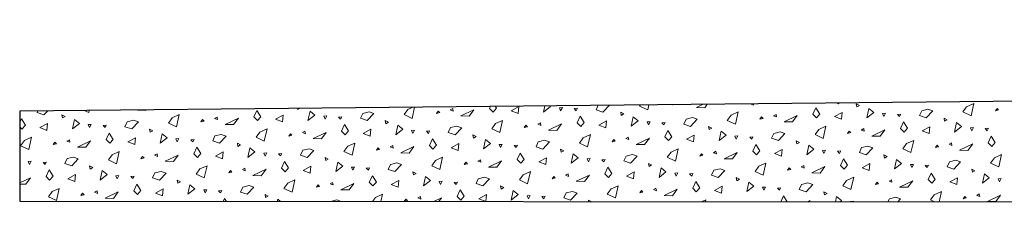
# Model space of a CAD drawing. Units: metres. Extents: x -9.11 to -1.65, y 1.31 to 4.79.
# Drawn here: x -9.11 to -8.78, y 3.43 to 3.49 of the extents above; entities that cross this region are included whole.
import ezdxf

# ---------------------------------------------------------------- set-up
doc = ezdxf.new("R2010")
doc.units = ezdxf.units.M
doc.header["$MEASUREMENT"] = 0
doc.layers.add('000 Kataster', color=7, linetype='Continuous')

# ---------------------------------------------------------------- blocks, each defined once
blk = doc.blocks.new('*X1')
at = {"layer": '000 Kataster', "color": 251, "linetype": 'Continuous', "lineweight": 18, "true_color": 0x5f5f5f}
for p, q in [((-9.01462, 3.46412), (-9.01454, 3.4637)), ((-9.01454, 3.4637), (-9.01377, 3.46413)), ((-8.97837, 3.46376), (-8.97674, 3.4645)), ((-8.9761, 3.4645), (-8.97694, 3.46078)), ((-8.96357, 3.46401), (-8.9644, 3.46356)), ((-8.96342, 3.46317), (-8.96357, 3.46401)), ((-8.95147, 3.46404), (-8.95115, 3.46475)), ((-8.95028, 3.46284), (-8.95147, 3.46404)), ((-8.94916, 3.46412), (-8.95028, 3.46284)), ((-8.94957, 3.46477), (-8.94916, 3.46412)), ((-8.94433, 3.4633), (-8.9418, 3.46466)), ((-8.9418, 3.46466), (-8.94203, 3.46239)), ((-8.93365, 3.46286), (-8.9332, 3.46493)), ((-8.93135, 3.46466), (-8.93365, 3.46286)), ((-8.93171, 3.46495), (-8.93135, 3.46466)), ((-8.92745, 3.46437), (-8.92844, 3.46431)), ((-8.92844, 3.46431), (-8.92801, 3.46332)), ((-8.92801, 3.46332), (-8.92745, 3.46437)), ((-8.92356, 3.46401), (-8.92249, 3.46412)), ((-8.92288, 3.46333), (-8.92356, 3.46401)), ((-8.92249, 3.46412), (-8.92288, 3.46333)), ((-8.91634, 3.46362), (-8.91565, 3.46511)), ((-8.91195, 3.46515), (-8.91412, 3.46286)), ((-8.90202, 3.46482), (-8.90171, 3.46525)), ((-8.89934, 3.46356), (-8.90202, 3.46482)), ((-8.89896, 3.46528), (-8.89934, 3.46356)), ((-8.8913, 3.46522), (-8.89073, 3.46536)), ((-8.8912, 3.46535), (-8.8913, 3.46522)), ((-8.88331, 3.46436), (-8.88104, 3.46545)), ((-8.88056, 3.46431), (-8.88331, 3.46436)), ((-8.87971, 3.46547), (-8.88056, 3.46431)), ((-8.86444, 3.46518), (-8.86554, 3.46561)), ((-8.86439, 3.46562), (-8.86444, 3.46518)), ((-8.85605, 3.46565), (-8.85604, 3.4657)), ((-8.85598, 3.4657), (-8.85605, 3.46565)), ((-8.84497, 3.46213), (-8.84397, 3.4643)), ((-8.84397, 3.4643), (-8.84265, 3.46221)), ((-8.83653, 3.46564), (-8.83726, 3.46589)), ((-8.83628, 3.4659), (-8.83653, 3.46564)), ((-8.82957, 3.46506), (-8.83064, 3.46561)), ((-8.83064, 3.46561), (-8.83044, 3.46458)), ((-8.83044, 3.46458), (-8.82957, 3.46506)), ((-8.82714, 3.46095), (-8.82647, 3.46407)), ((-8.82647, 3.46407), (-8.82485, 3.46275)), ((-8.79551, 3.46291), (-8.79427, 3.46464)), ((-8.79427, 3.46464), (-8.79194, 3.46569)), ((-8.79194, 3.46569), (-8.79284, 3.46165)), ((-8.78425, 3.46409), (-8.7848, 3.46331)), ((-8.78376, 3.46356), (-8.78425, 3.46409)), ((-9.1062, 3.45947), (-9.10566, 3.46064)), ((-9.10566, 3.46064), (-9.10434, 3.45855)), ((-9.10044, 3.46274), (-9.1002, 3.46326)), ((-9.09821, 3.46198), (-9.10044, 3.46274)), ((-9.09697, 3.46329), (-9.09821, 3.46198)), ((-9.09126, 3.4614), (-9.09233, 3.46195)), ((-9.09233, 3.46195), (-9.09213, 3.46092)), ((-9.09213, 3.46092), (-9.09126, 3.4614)), ((-9.08344, 3.46269), (-9.08499, 3.46341)), ((-9.08327, 3.46343), (-9.08344, 3.46269)), ((-9.0674, 3.46349), (-9.06718, 3.46359)), ((-9.06466, 3.46344), (-9.0674, 3.46349)), ((-9.06452, 3.46362), (-9.06466, 3.46344)), ((-9.0572, 3.45925), (-9.05596, 3.46098)), ((-9.05596, 3.46098), (-9.05363, 3.46203)), ((-9.05363, 3.46203), (-9.05453, 3.45799)), ((-9.04116, 3.46123), (-9.04199, 3.46077)), ((-9.04199, 3.46077), (-9.04101, 3.46039)), ((-9.04101, 3.46039), (-9.04116, 3.46123)), ((-9.03849, 3.45879), (-9.03418, 3.46087)), ((-9.03418, 3.46087), (-9.03575, 3.45874)), ((-9.02907, 3.46126), (-9.02806, 3.46342)), ((-9.02787, 3.46006), (-9.02907, 3.46126)), ((-9.02806, 3.46342), (-9.02675, 3.46133)), ((-9.02675, 3.46133), (-9.02787, 3.46006)), ((-9.02192, 3.46051), (-9.0194, 3.46187)), ((-9.0194, 3.46187), (-9.01962, 3.45961)), ((-9.01124, 3.46008), (-9.01057, 3.4632)), ((-9.00895, 3.46188), (-9.01124, 3.46008)), ((-9.01057, 3.4632), (-9.00895, 3.46188)), ((-9.00504, 3.46159), (-9.00604, 3.46153)), ((-9.00604, 3.46153), (-9.0056, 3.46053)), ((-9.0056, 3.46053), (-9.00504, 3.46159)), ((-9.00115, 3.46123), (-9.00008, 3.46134)), ((-9.00048, 3.46055), (-9.00115, 3.46123)), ((-9.00008, 3.46134), (-9.00048, 3.46055)), ((-8.99394, 3.46083), (-8.99318, 3.46245)), ((-8.99171, 3.46007), (-8.99394, 3.46083)), ((-8.99318, 3.46245), (-8.9911, 3.46296)), ((-8.98952, 3.46239), (-8.99171, 3.46007)), ((-8.9911, 3.46296), (-8.98952, 3.46239)), ((-8.97961, 3.46203), (-8.97837, 3.46376)), ((-8.97694, 3.46078), (-8.97961, 3.46203)), ((-8.96834, 3.46321), (-8.9689, 3.46243)), ((-8.9689, 3.46243), (-8.96785, 3.46269)), ((-8.96785, 3.46269), (-8.96834, 3.46321)), ((-8.9644, 3.46356), (-8.96342, 3.46317)), ((-8.9609, 3.46158), (-8.95658, 3.46365)), ((-8.95815, 3.46153), (-8.9609, 3.46158)), ((-8.95658, 3.46365), (-8.95815, 3.46153)), ((-8.94203, 3.46239), (-8.94433, 3.4633)), ((-8.92257, 3.45935), (-8.92156, 3.46151)), ((-8.92156, 3.46151), (-8.92025, 3.45942)), ((-8.91412, 3.46286), (-8.91634, 3.46362)), ((-8.90717, 3.46227), (-8.90824, 3.46282)), ((-8.90824, 3.46282), (-8.90804, 3.46179)), ((-8.90804, 3.46179), (-8.90717, 3.46227)), ((-8.90474, 3.45817), (-8.90407, 3.46129)), ((-8.90407, 3.46129), (-8.90245, 3.45997)), ((-8.88668, 3.46054), (-8.8846, 3.46105)), ((-8.8846, 3.46105), (-8.88302, 3.46048)), ((-8.87311, 3.46012), (-8.87187, 3.46185)), ((-8.87187, 3.46185), (-8.86953, 3.4629)), ((-8.86953, 3.4629), (-8.87043, 3.45887)), ((-8.86184, 3.4613), (-8.86239, 3.46052)), ((-8.86239, 3.46052), (-8.86135, 3.46078)), ((-8.86135, 3.46078), (-8.86184, 3.4613)), ((-8.85706, 3.4621), (-8.8579, 3.46165)), ((-8.8579, 3.46165), (-8.85692, 3.46126)), ((-8.85692, 3.46126), (-8.85706, 3.4621)), ((-8.8544, 3.45967), (-8.85008, 3.46174)), ((-8.85008, 3.46174), (-8.85165, 3.45962)), ((-8.84378, 3.46093), (-8.84497, 3.46213)), ((-8.84265, 3.46221), (-8.84378, 3.46093)), ((-8.83783, 3.46138), (-8.8353, 3.46275)), ((-8.83553, 3.46048), (-8.83783, 3.46138)), ((-8.8353, 3.46275), (-8.83553, 3.46048)), ((-8.82485, 3.46275), (-8.82714, 3.46095)), ((-8.82095, 3.46246), (-8.82194, 3.4624)), ((-8.82194, 3.4624), (-8.8215, 3.46141)), ((-8.8215, 3.46141), (-8.82095, 3.46246)), ((-8.81706, 3.4621), (-8.81599, 3.46221)), ((-8.81638, 3.46142), (-8.81706, 3.4621)), ((-8.81599, 3.46221), (-8.81638, 3.46142)), ((-8.80984, 3.46171), (-8.80909, 3.46333)), ((-8.80762, 3.46095), (-8.80984, 3.46171)), ((-8.80909, 3.46333), (-8.80701, 3.46384)), ((-8.80542, 3.46326), (-8.80762, 3.46095)), ((-8.80701, 3.46384), (-8.80542, 3.46326)), ((-8.80067, 3.46036), (-8.80173, 3.46091)), ((-8.80173, 3.46091), (-8.80154, 3.45988)), ((-8.79284, 3.46165), (-8.79551, 3.46291)), ((-8.7848, 3.46331), (-8.78376, 3.46356)), ((-9.10547, 3.45728), (-9.1062, 3.45801)), ((-9.10434, 3.45855), (-9.10547, 3.45728)), ((-9.09952, 3.45773), (-9.09699, 3.45909)), ((-9.09722, 3.45682), (-9.09952, 3.45773)), ((-9.09699, 3.45909), (-9.09722, 3.45682)), ((-9.08883, 3.4573), (-9.08816, 3.46041)), ((-9.08654, 3.45909), (-9.08883, 3.4573)), ((-9.08816, 3.46041), (-9.08654, 3.45909)), ((-9.08263, 3.45881), (-9.08363, 3.45874)), ((-9.08363, 3.45874), (-9.08319, 3.45775)), ((-9.08319, 3.45775), (-9.08263, 3.45881)), ((-9.07875, 3.45844), (-9.07767, 3.45856)), ((-9.07807, 3.45776), (-9.07875, 3.45844)), ((-9.07767, 3.45856), (-9.07807, 3.45776)), ((-9.07153, 3.45805), (-9.07078, 3.45967)), ((-9.06931, 3.45729), (-9.07153, 3.45805)), ((-9.07078, 3.45967), (-9.06869, 3.46018)), ((-9.06711, 3.45961), (-9.06931, 3.45729)), ((-9.06869, 3.46018), (-9.06711, 3.45961)), ((-9.05453, 3.45799), (-9.0572, 3.45925)), ((-9.04593, 3.46043), (-9.04649, 3.45965)), ((-9.04649, 3.45965), (-9.04545, 3.45991)), ((-9.04545, 3.45991), (-9.04593, 3.46043)), ((-9.03575, 3.45874), (-9.03849, 3.45879)), ((-9.01962, 3.45961), (-9.02192, 3.46051)), ((-9.00016, 3.45656), (-8.99916, 3.45873)), ((-8.99916, 3.45873), (-8.99784, 3.45664)), ((-8.98476, 3.45949), (-8.98583, 3.46004)), ((-8.98583, 3.46004), (-8.98563, 3.45901)), ((-8.98563, 3.45901), (-8.98476, 3.45949)), ((-8.98233, 3.45539), (-8.98166, 3.4585)), ((-8.98166, 3.4585), (-8.98004, 3.45718)), ((-8.96503, 3.45614), (-8.96427, 3.45776)), ((-8.96427, 3.45776), (-8.96219, 3.45827)), ((-8.96061, 3.45769), (-8.9628, 3.45538)), ((-8.96219, 3.45827), (-8.96061, 3.45769)), ((-8.9507, 3.45734), (-8.94946, 3.45907)), ((-8.94946, 3.45907), (-8.94713, 3.46012)), ((-8.94713, 3.46012), (-8.94803, 3.45608)), ((-8.93943, 3.45852), (-8.93999, 3.45774)), ((-8.93999, 3.45774), (-8.93894, 3.458)), ((-8.93894, 3.458), (-8.93943, 3.45852)), ((-8.93466, 3.45932), (-8.93549, 3.45886)), ((-8.93549, 3.45886), (-8.93451, 3.45848)), ((-8.93451, 3.45848), (-8.93466, 3.45932)), ((-8.93199, 3.45688), (-8.92768, 3.45896)), ((-8.92768, 3.45896), (-8.92924, 3.45683)), ((-8.92137, 3.45815), (-8.92257, 3.45935)), ((-8.92025, 3.45942), (-8.92137, 3.45815)), ((-8.91542, 3.4586), (-8.9129, 3.45996)), ((-8.91312, 3.4577), (-8.91542, 3.4586)), ((-8.9129, 3.45996), (-8.91312, 3.4577)), ((-8.90245, 3.45997), (-8.90474, 3.45817)), ((-8.89854, 3.45968), (-8.89953, 3.45962)), ((-8.89953, 3.45962), (-8.8991, 3.45862)), ((-8.8991, 3.45862), (-8.89854, 3.45968)), ((-8.89465, 3.45932), (-8.89358, 3.45943)), ((-8.89397, 3.45864), (-8.89465, 3.45932)), ((-8.89358, 3.45943), (-8.89397, 3.45864)), ((-8.88743, 3.45892), (-8.88668, 3.46054)), ((-8.88521, 3.45816), (-8.88743, 3.45892)), ((-8.88302, 3.46048), (-8.88521, 3.45816)), ((-8.87826, 3.45758), (-8.87933, 3.45813)), ((-8.87933, 3.45813), (-8.87913, 3.4571)), ((-8.87913, 3.4571), (-8.87826, 3.45758)), ((-8.87043, 3.45887), (-8.87311, 3.46012)), ((-8.85165, 3.45962), (-8.8544, 3.45967)), ((-8.84296, 3.45716), (-8.84062, 3.45821)), ((-8.84062, 3.45821), (-8.84152, 3.45417)), ((-8.82816, 3.45741), (-8.82899, 3.45695)), ((-8.82801, 3.45657), (-8.82816, 3.45741)), ((-8.81606, 3.45744), (-8.81506, 3.4596)), ((-8.81487, 3.45624), (-8.81606, 3.45744)), ((-8.81506, 3.4596), (-8.81375, 3.45751)), ((-8.81375, 3.45751), (-8.81487, 3.45624)), ((-8.80892, 3.45669), (-8.80639, 3.45805)), ((-8.80639, 3.45805), (-8.80662, 3.45579)), ((-8.80154, 3.45988), (-8.80067, 3.46036)), ((-8.79823, 3.45626), (-8.79757, 3.45938)), ((-8.79594, 3.45806), (-8.79823, 3.45626)), ((-8.79757, 3.45938), (-8.79594, 3.45806)), ((-8.79204, 3.45777), (-8.79303, 3.45771)), ((-8.79303, 3.45771), (-8.7926, 3.45671)), ((-8.7926, 3.45671), (-8.79204, 3.45777)), ((-8.78815, 3.45741), (-8.78708, 3.45752)), ((-8.78747, 3.45673), (-8.78815, 3.45741)), ((-8.78708, 3.45752), (-8.78747, 3.45673)), ((-9.10465, 3.4535), (-9.10231, 3.45455)), ((-9.10231, 3.45455), (-9.10321, 3.45052)), ((-9.07775, 3.45378), (-9.07675, 3.45595)), ((-9.07675, 3.45595), (-9.07543, 3.45385)), ((-9.07061, 3.45303), (-9.06808, 3.45439)), ((-9.06808, 3.45439), (-9.06831, 3.45213)), ((-9.06235, 3.45671), (-9.06342, 3.45725)), ((-9.06342, 3.45725), (-9.06322, 3.45622)), ((-9.06322, 3.45622), (-9.06235, 3.45671)), ((-9.05992, 3.4526), (-9.05925, 3.45572)), ((-9.05763, 3.4544), (-9.05992, 3.4526)), ((-9.05925, 3.45572), (-9.05763, 3.4544)), ((-9.04262, 3.45335), (-9.04187, 3.45498)), ((-9.04187, 3.45498), (-9.03979, 3.45548)), ((-9.0382, 3.45491), (-9.0404, 3.45259)), ((-9.03979, 3.45548), (-9.0382, 3.45491)), ((-9.02829, 3.45455), (-9.02705, 3.45628)), ((-9.02562, 3.4533), (-9.02829, 3.45455)), ((-9.02705, 3.45628), (-9.02472, 3.45733)), ((-9.02472, 3.45733), (-9.02562, 3.4533)), ((-9.01703, 3.45573), (-9.01758, 3.45495)), ((-9.01758, 3.45495), (-9.01654, 3.45521)), ((-9.01654, 3.45521), (-9.01703, 3.45573)), ((-9.01225, 3.45654), (-9.01308, 3.45608)), ((-9.01308, 3.45608), (-9.0121, 3.45569)), ((-9.0121, 3.45569), (-9.01225, 3.45654)), ((-9.00958, 3.4541), (-9.00527, 3.45618)), ((-9.00527, 3.45618), (-9.00684, 3.45405)), ((-8.99897, 3.45537), (-9.00016, 3.45656)), ((-8.99784, 3.45664), (-8.99897, 3.45537)), ((-8.99302, 3.45582), (-8.99049, 3.45718)), ((-8.99071, 3.45491), (-8.99302, 3.45582)), ((-8.99049, 3.45718), (-8.99071, 3.45491)), ((-8.98004, 3.45718), (-8.98233, 3.45539)), ((-8.97613, 3.4569), (-8.97713, 3.45683)), ((-8.97713, 3.45683), (-8.97669, 3.45584)), ((-8.97669, 3.45584), (-8.97613, 3.4569)), ((-8.97224, 3.45653), (-8.97117, 3.45665)), ((-8.97157, 3.45585), (-8.97224, 3.45653)), ((-8.97117, 3.45665), (-8.97157, 3.45585)), ((-8.9628, 3.45538), (-8.96503, 3.45614)), ((-8.95585, 3.45479), (-8.95692, 3.45534)), ((-8.95692, 3.45534), (-8.95672, 3.45431)), ((-8.95672, 3.45431), (-8.95585, 3.45479)), ((-8.94803, 3.45608), (-8.9507, 3.45734)), ((-8.92924, 3.45683), (-8.93199, 3.45688)), ((-8.92179, 3.45264), (-8.92055, 3.45437)), ((-8.92055, 3.45437), (-8.91822, 3.45542)), ((-8.91822, 3.45542), (-8.91912, 3.45139)), ((-8.90575, 3.45463), (-8.90658, 3.45417)), ((-8.90658, 3.45417), (-8.9056, 3.45378)), ((-8.9056, 3.45378), (-8.90575, 3.45463)), ((-8.90308, 3.45219), (-8.89877, 3.45427)), ((-8.89877, 3.45427), (-8.90034, 3.45214)), ((-8.89366, 3.45465), (-8.89265, 3.45682)), ((-8.89246, 3.45346), (-8.89366, 3.45465)), ((-8.89265, 3.45682), (-8.89134, 3.45473)), ((-8.89134, 3.45473), (-8.89246, 3.45346)), ((-8.88651, 3.45391), (-8.88399, 3.45527)), ((-8.88399, 3.45527), (-8.88421, 3.453)), ((-8.87583, 3.45347), (-8.87516, 3.45659)), ((-8.87354, 3.45527), (-8.87583, 3.45347)), ((-8.87516, 3.45659), (-8.87354, 3.45527)), ((-8.86963, 3.45499), (-8.87062, 3.45492)), ((-8.87062, 3.45492), (-8.87019, 3.45393)), ((-8.87019, 3.45393), (-8.86963, 3.45499)), ((-8.86574, 3.45462), (-8.86467, 3.45474)), ((-8.86506, 3.45394), (-8.86574, 3.45462)), ((-8.86467, 3.45474), (-8.86506, 3.45394)), ((-8.85852, 3.45423), (-8.85777, 3.45585)), ((-8.8563, 3.45347), (-8.85852, 3.45423)), ((-8.85777, 3.45585), (-8.85569, 3.45636)), ((-8.85411, 3.45578), (-8.8563, 3.45347)), ((-8.85569, 3.45636), (-8.85411, 3.45578)), ((-8.8442, 3.45543), (-8.84296, 3.45716)), ((-8.84152, 3.45417), (-8.8442, 3.45543)), ((-8.83293, 3.45661), (-8.83348, 3.45583)), ((-8.83348, 3.45583), (-8.83244, 3.45609)), ((-8.83244, 3.45609), (-8.83293, 3.45661)), ((-8.82899, 3.45695), (-8.82801, 3.45657)), ((-8.82549, 3.45497), (-8.82117, 3.45705)), ((-8.82274, 3.45492), (-8.82549, 3.45497)), ((-8.82117, 3.45705), (-8.82274, 3.45492)), ((-8.80662, 3.45579), (-8.80892, 3.45669)), ((-8.78715, 3.45274), (-8.78615, 3.45491)), ((-8.78615, 3.45491), (-8.78484, 3.45282)), ((-9.10589, 3.45177), (-9.10465, 3.4535)), ((-9.10321, 3.45052), (-9.10589, 3.45177)), ((-9.09462, 3.45295), (-9.09517, 3.45217)), ((-9.09517, 3.45217), (-9.09413, 3.45243)), ((-9.09413, 3.45243), (-9.09462, 3.45295)), ((-9.08984, 3.45375), (-9.09068, 3.45329)), ((-9.09068, 3.45329), (-9.0897, 3.45291)), ((-9.0897, 3.45291), (-9.08984, 3.45375)), ((-9.08718, 3.45131), (-9.08286, 3.45339)), ((-9.08443, 3.45127), (-9.08718, 3.45131)), ((-9.08286, 3.45339), (-9.08443, 3.45127)), ((-9.07656, 3.45258), (-9.07775, 3.45378)), ((-9.07543, 3.45385), (-9.07656, 3.45258)), ((-9.06831, 3.45213), (-9.07061, 3.45303)), ((-9.05373, 3.45411), (-9.05472, 3.45405)), ((-9.05472, 3.45405), (-9.05428, 3.45305)), ((-9.05428, 3.45305), (-9.05373, 3.45411)), ((-9.04984, 3.45375), (-9.04877, 3.45386)), ((-9.04916, 3.45307), (-9.04984, 3.45375)), ((-9.04877, 3.45386), (-9.04916, 3.45307)), ((-9.04884, 3.44909), (-9.04784, 3.45125)), ((-9.04784, 3.45125), (-9.04653, 3.44916)), ((-9.0404, 3.45259), (-9.04262, 3.45335)), ((-9.03345, 3.45201), (-9.03451, 3.45256)), ((-9.03451, 3.45256), (-9.03432, 3.45153)), ((-9.03432, 3.45153), (-9.03345, 3.45201)), ((-9.03101, 3.44791), (-9.03035, 3.45103)), ((-9.03035, 3.45103), (-9.02872, 3.4497)), ((-9.00684, 3.45405), (-9.00958, 3.4541)), ((-8.99938, 3.44986), (-8.99814, 3.45159)), ((-8.99814, 3.45159), (-8.99581, 3.45264)), ((-8.99581, 3.45264), (-8.99671, 3.4486)), ((-8.98812, 3.45104), (-8.98867, 3.45026)), ((-8.98763, 3.45052), (-8.98812, 3.45104)), ((-8.98334, 3.45184), (-8.98417, 3.45138)), ((-8.98417, 3.45138), (-8.9832, 3.451)), ((-8.9832, 3.451), (-8.98334, 3.45184)), ((-8.98068, 3.4494), (-8.97636, 3.45148)), ((-8.97636, 3.45148), (-8.97793, 3.44936)), ((-8.97125, 3.45187), (-8.97025, 3.45404)), ((-8.97006, 3.45067), (-8.97125, 3.45187)), ((-8.97025, 3.45404), (-8.96893, 3.45194)), ((-8.96893, 3.45194), (-8.97006, 3.45067)), ((-8.96411, 3.45112), (-8.96158, 3.45248)), ((-8.9618, 3.45022), (-8.96411, 3.45112)), ((-8.96158, 3.45248), (-8.9618, 3.45022)), ((-8.95342, 3.45069), (-8.95275, 3.45381)), ((-8.95113, 3.45249), (-8.95342, 3.45069)), ((-8.95275, 3.45381), (-8.95113, 3.45249)), ((-8.94722, 3.4522), (-8.94822, 3.45214)), ((-8.94822, 3.45214), (-8.94778, 3.45114)), ((-8.94778, 3.45114), (-8.94722, 3.4522)), ((-8.94333, 3.45184), (-8.94226, 3.45195)), ((-8.94266, 3.45116), (-8.94333, 3.45184)), ((-8.94226, 3.45195), (-8.94266, 3.45116)), ((-8.93612, 3.45144), (-8.93537, 3.45307)), ((-8.93389, 3.45068), (-8.93612, 3.45144)), ((-8.93537, 3.45307), (-8.93328, 3.45357)), ((-8.9317, 3.453), (-8.93389, 3.45068)), ((-8.93328, 3.45357), (-8.9317, 3.453)), ((-8.91912, 3.45139), (-8.92179, 3.45264)), ((-8.91052, 3.45382), (-8.91108, 3.45304)), ((-8.91108, 3.45304), (-8.91003, 3.4533)), ((-8.91003, 3.4533), (-8.91052, 3.45382)), ((-8.90034, 3.45214), (-8.90308, 3.45219)), ((-8.88421, 3.453), (-8.88651, 3.45391)), ((-8.86475, 3.44996), (-8.86374, 3.45212)), ((-8.86374, 3.45212), (-8.86243, 3.45003)), ((-8.84935, 3.45288), (-8.85042, 3.45343)), ((-8.85042, 3.45343), (-8.85022, 3.4524)), ((-8.85022, 3.4524), (-8.84935, 3.45288)), ((-8.84692, 3.44878), (-8.84625, 3.4519)), ((-8.84625, 3.4519), (-8.84463, 3.45058)), ((-8.82962, 3.44953), (-8.82886, 3.45116)), ((-8.82886, 3.45116), (-8.82678, 3.45166)), ((-8.8252, 3.45109), (-8.82739, 3.44877)), ((-8.82678, 3.45166), (-8.8252, 3.45109)), ((-8.81529, 3.45073), (-8.81405, 3.45246)), ((-8.81405, 3.45246), (-8.81172, 3.45351)), ((-8.81172, 3.45351), (-8.81261, 3.44948)), ((-8.80402, 3.45191), (-8.80457, 3.45113)), ((-8.80457, 3.45113), (-8.80353, 3.45139)), ((-8.80353, 3.45139), (-8.80402, 3.45191)), ((-8.79925, 3.45272), (-8.80008, 3.45226)), ((-8.80008, 3.45226), (-8.7991, 3.45187)), ((-8.7991, 3.45187), (-8.79925, 3.45272)), ((-8.79658, 3.45028), (-8.79226, 3.45236)), ((-8.79226, 3.45236), (-8.79383, 3.45023)), ((-8.78596, 3.45155), (-8.78715, 3.45274)), ((-8.78484, 3.45282), (-8.78596, 3.45155)), ((-9.09055, 3.4475), (-9.08847, 3.44801)), ((-9.08847, 3.44801), (-9.08689, 3.44743)), ((-9.07698, 3.44707), (-9.07574, 3.4488)), ((-9.07574, 3.4488), (-9.0734, 3.44985)), ((-9.0734, 3.44985), (-9.0743, 3.44582)), ((-9.06571, 3.44825), (-9.06626, 3.44747)), ((-9.06626, 3.44747), (-9.06522, 3.44773)), ((-9.06522, 3.44773), (-9.06571, 3.44825)), ((-9.06094, 3.44906), (-9.06177, 3.4486)), ((-9.06177, 3.4486), (-9.06079, 3.44822)), ((-9.06079, 3.44822), (-9.06094, 3.44906)), ((-9.05827, 3.44662), (-9.05395, 3.4487)), ((-9.05395, 3.4487), (-9.05552, 3.44657)), ((-9.04765, 3.44789), (-9.04884, 3.44909)), ((-9.04653, 3.44916), (-9.04765, 3.44789)), ((-9.0417, 3.44834), (-9.03917, 3.4497)), ((-9.0394, 3.44743), (-9.0417, 3.44834)), ((-9.03917, 3.4497), (-9.0394, 3.44743)), ((-9.02872, 3.4497), (-9.03101, 3.44791)), ((-9.02482, 3.44942), (-9.02581, 3.44935)), ((-9.02581, 3.44935), (-9.02538, 3.44836)), ((-9.02538, 3.44836), (-9.02482, 3.44942)), ((-9.02093, 3.44906), (-9.01986, 3.44917)), ((-9.02025, 3.44838), (-9.02093, 3.44906)), ((-9.01986, 3.44917), (-9.02025, 3.44838)), ((-9.01371, 3.44866), (-9.01296, 3.45028)), ((-9.01149, 3.4479), (-9.01371, 3.44866)), ((-9.01296, 3.45028), (-9.01088, 3.45079)), ((-9.0093, 3.45022), (-9.01149, 3.4479)), ((-9.01088, 3.45079), (-9.0093, 3.45022)), ((-9.00454, 3.44732), (-9.0056, 3.44786)), ((-9.0056, 3.44786), (-9.00541, 3.44684)), ((-8.99671, 3.4486), (-8.99938, 3.44986)), ((-8.98867, 3.45026), (-8.98763, 3.45052)), ((-8.97793, 3.44936), (-8.98068, 3.4494)), ((-8.96924, 3.44689), (-8.9669, 3.44794)), ((-8.9669, 3.44794), (-8.9678, 3.44391)), ((-8.94234, 3.44718), (-8.94134, 3.44934)), ((-8.94134, 3.44934), (-8.94002, 3.44725)), ((-8.9352, 3.44643), (-8.93267, 3.44779)), ((-8.93267, 3.44779), (-8.93289, 3.44552)), ((-8.92694, 3.4501), (-8.92801, 3.45065)), ((-8.92801, 3.45065), (-8.92781, 3.44962)), ((-8.92781, 3.44962), (-8.92694, 3.4501)), ((-8.92451, 3.446), (-8.92384, 3.44911)), ((-8.92222, 3.44779), (-8.92451, 3.446)), ((-8.92384, 3.44911), (-8.92222, 3.44779)), ((-8.90721, 3.44675), (-8.90646, 3.44837)), ((-8.90646, 3.44837), (-8.90437, 3.44888)), ((-8.90279, 3.44831), (-8.90499, 3.44599)), ((-8.90437, 3.44888), (-8.90279, 3.44831)), ((-8.89288, 3.44795), (-8.89164, 3.44968)), ((-8.89021, 3.44669), (-8.89288, 3.44795)), ((-8.89164, 3.44968), (-8.88931, 3.45073)), ((-8.88931, 3.45073), (-8.89021, 3.44669)), ((-8.88161, 3.44913), (-8.88217, 3.44835)), ((-8.88217, 3.44835), (-8.88113, 3.44861)), ((-8.88113, 3.44861), (-8.88161, 3.44913)), ((-8.87684, 3.44993), (-8.87767, 3.44947)), ((-8.87767, 3.44947), (-8.87669, 3.44909)), ((-8.87669, 3.44909), (-8.87684, 3.44993)), ((-8.87417, 3.44749), (-8.86986, 3.44957)), ((-8.86986, 3.44957), (-8.87143, 3.44744)), ((-8.86355, 3.44876), (-8.86475, 3.44996)), ((-8.86243, 3.45003), (-8.86355, 3.44876)), ((-8.8576, 3.44921), (-8.85508, 3.45057)), ((-8.8553, 3.44831), (-8.8576, 3.44921)), ((-8.85508, 3.45057), (-8.8553, 3.44831)), ((-8.84463, 3.45058), (-8.84692, 3.44878)), ((-8.84072, 3.45029), (-8.84171, 3.45023)), ((-8.84171, 3.45023), (-8.84128, 3.44923)), ((-8.84128, 3.44923), (-8.84072, 3.45029)), ((-8.83683, 3.44993), (-8.83576, 3.45004)), ((-8.83616, 3.44925), (-8.83683, 3.44993)), ((-8.83576, 3.45004), (-8.83616, 3.44925)), ((-8.82739, 3.44877), (-8.82962, 3.44953)), ((-8.82044, 3.44819), (-8.82151, 3.44874)), ((-8.82151, 3.44874), (-8.82131, 3.44771)), ((-8.82131, 3.44771), (-8.82044, 3.44819)), ((-8.81261, 3.44948), (-8.81529, 3.45073)), ((-8.79383, 3.45023), (-8.79658, 3.45028)), ((-8.78638, 3.44604), (-8.78514, 3.44777)), ((-8.78514, 3.44777), (-8.78281, 3.44882)), ((-8.78281, 3.44882), (-8.78371, 3.44478)), ((-9.10241, 3.44663), (-9.1034, 3.44657)), ((-9.1034, 3.44657), (-9.10297, 3.44558)), ((-9.10297, 3.44558), (-9.10241, 3.44663)), ((-9.09852, 3.44627), (-9.09745, 3.44638)), ((-9.09784, 3.44559), (-9.09852, 3.44627)), ((-9.09745, 3.44638), (-9.09784, 3.44559)), ((-9.0913, 3.44587), (-9.09055, 3.4475)), ((-9.08908, 3.44512), (-9.0913, 3.44587)), ((-9.08689, 3.44743), (-9.08908, 3.44512)), ((-9.08213, 3.44453), (-9.0832, 3.44508)), ((-9.0832, 3.44508), (-9.083, 3.44405)), ((-9.083, 3.44405), (-9.08213, 3.44453)), ((-9.0743, 3.44582), (-9.07698, 3.44707)), ((-9.05552, 3.44657), (-9.05827, 3.44662)), ((-9.04683, 3.44411), (-9.0445, 3.44516)), ((-9.0445, 3.44516), (-9.04539, 3.44113)), ((-9.01993, 3.44439), (-9.01893, 3.44656)), ((-9.01893, 3.44656), (-9.01762, 3.44446)), ((-9.01762, 3.44446), (-9.01874, 3.44319)), ((-9.01279, 3.44364), (-9.01026, 3.44501)), ((-9.01026, 3.44501), (-9.01049, 3.44274)), ((-9.00541, 3.44684), (-9.00454, 3.44732)), ((-9.00211, 3.44321), (-9.00144, 3.44633)), ((-8.99981, 3.44501), (-9.00211, 3.44321)), ((-9.00144, 3.44633), (-8.99981, 3.44501)), ((-8.99591, 3.44472), (-8.9969, 3.44466)), ((-8.9969, 3.44466), (-8.99647, 3.44367)), ((-8.99647, 3.44367), (-8.99591, 3.44472)), ((-8.99202, 3.44436), (-8.99095, 3.44447)), ((-8.99095, 3.44447), (-8.99134, 3.44368)), ((-8.9848, 3.44396), (-8.98405, 3.44559)), ((-8.98405, 3.44559), (-8.98197, 3.4461)), ((-8.98039, 3.44552), (-8.98258, 3.44321)), ((-8.98197, 3.4461), (-8.98039, 3.44552)), ((-8.97048, 3.44516), (-8.96924, 3.44689)), ((-8.9678, 3.44391), (-8.97048, 3.44516)), ((-8.95921, 3.44634), (-8.95976, 3.44556)), ((-8.95976, 3.44556), (-8.95872, 3.44582)), ((-8.95872, 3.44582), (-8.95921, 3.44634)), ((-8.95443, 3.44715), (-8.95527, 3.44669)), ((-8.95527, 3.44669), (-8.95429, 3.44631)), ((-8.95429, 3.44631), (-8.95443, 3.44715)), ((-8.95177, 3.44471), (-8.94745, 3.44679)), ((-8.94902, 3.44466), (-8.95177, 3.44471)), ((-8.94745, 3.44679), (-8.94902, 3.44466)), ((-8.94115, 3.44598), (-8.94234, 3.44718)), ((-8.94002, 3.44725), (-8.94115, 3.44598)), ((-8.93289, 3.44552), (-8.9352, 3.44643)), ((-8.91831, 3.44751), (-8.91931, 3.44744)), ((-8.91931, 3.44744), (-8.91887, 3.44645)), ((-8.91887, 3.44645), (-8.91831, 3.44751)), ((-8.91443, 3.44715), (-8.91335, 3.44726)), ((-8.91375, 3.44647), (-8.91443, 3.44715)), ((-8.91335, 3.44726), (-8.91375, 3.44647)), ((-8.91343, 3.44248), (-8.91243, 3.44465)), ((-8.91243, 3.44465), (-8.91111, 3.44255)), ((-8.90499, 3.44599), (-8.90721, 3.44675)), ((-8.89803, 3.44541), (-8.8991, 3.44595)), ((-8.8991, 3.44595), (-8.8989, 3.44492)), ((-8.8989, 3.44492), (-8.89803, 3.44541)), ((-8.8956, 3.4413), (-8.89493, 3.44442)), ((-8.89493, 3.44442), (-8.89331, 3.4431)), ((-8.87143, 3.44744), (-8.87417, 3.44749)), ((-8.86397, 3.44325), (-8.86273, 3.44498)), ((-8.86273, 3.44498), (-8.8604, 3.44603)), ((-8.8604, 3.44603), (-8.8613, 3.442)), ((-8.8527, 3.44443), (-8.85326, 3.44365)), ((-8.85222, 3.44391), (-8.8527, 3.44443)), ((-8.84793, 3.44524), (-8.84876, 3.44478)), ((-8.84876, 3.44478), (-8.84778, 3.4444)), ((-8.84778, 3.4444), (-8.84793, 3.44524)), ((-8.84526, 3.4428), (-8.84095, 3.44488)), ((-8.84095, 3.44488), (-8.84252, 3.44275)), ((-8.83584, 3.44527), (-8.83483, 3.44743)), ((-8.83465, 3.44407), (-8.83584, 3.44527)), ((-8.83483, 3.44743), (-8.83352, 3.44534)), ((-8.83352, 3.44534), (-8.83465, 3.44407)), ((-8.8287, 3.44452), (-8.82617, 3.44588)), ((-8.82639, 3.44361), (-8.8287, 3.44452)), ((-8.82617, 3.44588), (-8.82639, 3.44361)), ((-8.81801, 3.44409), (-8.81734, 3.4472)), ((-8.81572, 3.44588), (-8.81801, 3.44409)), ((-8.81734, 3.4472), (-8.81572, 3.44588)), ((-8.81181, 3.4456), (-8.81281, 3.44553)), ((-8.81281, 3.44553), (-8.81237, 3.44454)), ((-8.81237, 3.44454), (-8.81181, 3.4456)), ((-8.80792, 3.44524), (-8.80685, 3.44535)), ((-8.80725, 3.44456), (-8.80792, 3.44524)), ((-8.80685, 3.44535), (-8.80725, 3.44456)), ((-8.80071, 3.44484), (-8.79995, 3.44646)), ((-8.79848, 3.44408), (-8.80071, 3.44484)), ((-8.79995, 3.44646), (-8.79787, 3.44697)), ((-8.79629, 3.4464), (-8.79848, 3.44408)), ((-8.79787, 3.44697), (-8.79629, 3.4464)), ((-8.78371, 3.44478), (-8.78638, 3.44604)), ((-9.1062, 3.4395), (-9.10264, 3.44122)), ((-9.10264, 3.44122), (-9.10421, 3.43909)), ((-9.09753, 3.44161), (-9.09652, 3.44377)), ((-9.09633, 3.44041), (-9.09753, 3.44161)), ((-9.09652, 3.44377), (-9.09521, 3.44168)), ((-9.09521, 3.44168), (-9.09633, 3.44041)), ((-9.09038, 3.44086), (-9.08786, 3.44222)), ((-9.08786, 3.44222), (-9.08808, 3.43996)), ((-9.0797, 3.44043), (-9.07903, 3.44355)), ((-9.07741, 3.44222), (-9.0797, 3.44043)), ((-9.07903, 3.44355), (-9.07741, 3.44222)), ((-9.0735, 3.44194), (-9.07449, 3.44187)), ((-9.07449, 3.44187), (-9.07406, 3.44088)), ((-9.07406, 3.44088), (-9.0735, 3.44194)), ((-9.06961, 3.44158), (-9.06854, 3.44169)), ((-9.06894, 3.4409), (-9.06961, 3.44158)), ((-9.06854, 3.44169), (-9.06894, 3.4409)), ((-9.0624, 3.44118), (-9.06164, 3.4428)), ((-9.06017, 3.44042), (-9.0624, 3.44118)), ((-9.06164, 3.4428), (-9.05956, 3.44331)), ((-9.05798, 3.44274), (-9.06017, 3.44042)), ((-9.05956, 3.44331), (-9.05798, 3.44274)), ((-9.04807, 3.44238), (-9.04683, 3.44411)), ((-9.04539, 3.44113), (-9.04807, 3.44238)), ((-9.0368, 3.44356), (-9.03735, 3.44278)), ((-9.03735, 3.44278), (-9.03631, 3.44304)), ((-9.03631, 3.44304), (-9.0368, 3.44356)), ((-9.03203, 3.44436), (-9.03286, 3.44391)), ((-9.03286, 3.44391), (-9.03188, 3.44352)), ((-9.03188, 3.44352), (-9.03203, 3.44436)), ((-9.02936, 3.44193), (-9.02504, 3.444)), ((-9.02661, 3.44188), (-9.02936, 3.44193)), ((-9.02504, 3.444), (-9.02661, 3.44188)), ((-9.01874, 3.44319), (-9.01993, 3.44439)), ((-9.01049, 3.44274), (-9.01279, 3.44364)), ((-8.99134, 3.44368), (-8.99202, 3.44436)), ((-8.99103, 3.4397), (-8.99002, 3.44186)), ((-8.99002, 3.44186), (-8.98871, 3.43977)), ((-8.98258, 3.44321), (-8.9848, 3.44396)), ((-8.97563, 3.44262), (-8.9767, 3.44317)), ((-8.9767, 3.44317), (-8.9765, 3.44214)), ((-8.9765, 3.44214), (-8.97563, 3.44262)), ((-8.9732, 3.43852), (-8.97253, 3.44164)), ((-8.97253, 3.44164), (-8.9709, 3.44031)), ((-8.95514, 3.44089), (-8.95306, 3.4414)), ((-8.95306, 3.4414), (-8.95148, 3.44083)), ((-8.94157, 3.44047), (-8.94033, 3.4422)), ((-8.94033, 3.4422), (-8.93799, 3.44325)), ((-8.93799, 3.44325), (-8.93889, 3.43922)), ((-8.9303, 3.44165), (-8.93085, 3.44087)), ((-8.92981, 3.44113), (-8.9303, 3.44165)), ((-8.92552, 3.44245), (-8.92636, 3.442)), ((-8.92636, 3.442), (-8.92538, 3.44161)), ((-8.92538, 3.44161), (-8.92552, 3.44245)), ((-8.92286, 3.44002), (-8.91854, 3.44209)), ((-8.91854, 3.44209), (-8.92011, 3.43997)), ((-8.91224, 3.44128), (-8.91343, 3.44248)), ((-8.91111, 3.44255), (-8.91224, 3.44128)), ((-8.90629, 3.44173), (-8.90376, 3.4431)), ((-8.90399, 3.44083), (-8.90629, 3.44173)), ((-8.90376, 3.4431), (-8.90399, 3.44083)), ((-8.89331, 3.4431), (-8.8956, 3.4413)), ((-8.88941, 3.44281), (-8.8904, 3.44275)), ((-8.8904, 3.44275), (-8.88996, 3.44176)), ((-8.88996, 3.44176), (-8.88941, 3.44281)), ((-8.88552, 3.44245), (-8.88445, 3.44256)), ((-8.88484, 3.44177), (-8.88552, 3.44245)), ((-8.88445, 3.44256), (-8.88484, 3.44177)), ((-8.8783, 3.44205), (-8.87755, 3.44368)), ((-8.87608, 3.4413), (-8.8783, 3.44205)), ((-8.87755, 3.44368), (-8.87546, 3.44419)), ((-8.87388, 3.44361), (-8.87608, 3.4413)), ((-8.87546, 3.44419), (-8.87388, 3.44361)), ((-8.86912, 3.44071), (-8.87019, 3.44126)), ((-8.87019, 3.44126), (-8.87, 3.44023)), ((-8.8613, 3.442), (-8.86397, 3.44325)), ((-8.85326, 3.44365), (-8.85222, 3.44391)), ((-8.84252, 3.44275), (-8.84526, 3.4428)), ((-8.83382, 3.44029), (-8.83149, 3.44134)), ((-8.83149, 3.44134), (-8.83239, 3.43731)), ((-8.80693, 3.44057), (-8.80593, 3.44274)), ((-8.80593, 3.44274), (-8.80461, 3.44064)), ((-8.79979, 3.43982), (-8.79726, 3.44118)), ((-8.79726, 3.44118), (-8.79748, 3.43892)), ((-8.79153, 3.4435), (-8.7926, 3.44404)), ((-8.7926, 3.44404), (-8.7924, 3.44301)), ((-8.7924, 3.44301), (-8.79153, 3.4435)), ((-8.7891, 3.43939), (-8.78843, 3.44251)), ((-8.78681, 3.44119), (-8.7891, 3.43939)), ((-8.78843, 3.44251), (-8.78681, 3.44119)), ((-9.10421, 3.43909), (-9.1062, 3.43913)), ((-9.08808, 3.43996), (-9.09038, 3.44086)), ((-9.06862, 3.43691), (-9.06761, 3.43908)), ((-9.06761, 3.43908), (-9.0663, 3.43699)), ((-9.05322, 3.43984), (-9.05429, 3.44039)), ((-9.05429, 3.44039), (-9.05409, 3.43936)), ((-9.05409, 3.43936), (-9.05322, 3.43984)), ((-9.05079, 3.43573), (-9.05012, 3.43885)), ((-9.05012, 3.43885), (-9.0485, 3.43753)), ((-9.03349, 3.43648), (-9.03273, 3.43811)), ((-9.03273, 3.43811), (-9.03065, 3.43862)), ((-9.02907, 3.43804), (-9.03126, 3.43573)), ((-9.03065, 3.43862), (-9.02907, 3.43804)), ((-9.01916, 3.43769), (-9.01792, 3.43942)), ((-9.01792, 3.43942), (-9.01559, 3.44047)), ((-9.01559, 3.44047), (-9.01649, 3.43643)), ((-9.00789, 3.43887), (-9.00845, 3.43809)), ((-9.00845, 3.43809), (-9.0074, 3.43834)), ((-9.0074, 3.43834), (-9.00789, 3.43887)), ((-9.00312, 3.43967), (-9.00395, 3.43921)), ((-9.00395, 3.43921), (-9.00297, 3.43883)), ((-9.00297, 3.43883), (-9.00312, 3.43967)), ((-9.00045, 3.43723), (-8.99613, 3.43931)), ((-8.99613, 3.43931), (-8.9977, 3.43718)), ((-8.98983, 3.4385), (-8.99103, 3.4397)), ((-8.98871, 3.43977), (-8.98983, 3.4385)), ((-8.98388, 3.43895), (-8.98135, 3.44031)), ((-8.98158, 3.43805), (-8.98388, 3.43895)), ((-8.98135, 3.44031), (-8.98158, 3.43805)), ((-8.9709, 3.44031), (-8.9732, 3.43852)), ((-8.967, 3.44003), (-8.96799, 3.43996)), ((-8.96799, 3.43996), (-8.96756, 3.43897)), ((-8.96756, 3.43897), (-8.967, 3.44003)), ((-8.96311, 3.43967), (-8.96204, 3.43978)), ((-8.96243, 3.43899), (-8.96311, 3.43967)), ((-8.96204, 3.43978), (-8.96243, 3.43899)), ((-8.95589, 3.43927), (-8.95514, 3.44089)), ((-8.95367, 3.43851), (-8.95589, 3.43927)), ((-8.95148, 3.44083), (-8.95367, 3.43851)), ((-8.94672, 3.43793), (-8.94779, 3.43848)), ((-8.94779, 3.43848), (-8.94759, 3.43745)), ((-8.94759, 3.43745), (-8.94672, 3.43793)), ((-8.93889, 3.43922), (-8.94157, 3.44047)), ((-8.93085, 3.44087), (-8.92981, 3.44113)), ((-8.92011, 3.43997), (-8.92286, 3.44002)), ((-8.91142, 3.43751), (-8.90908, 3.43856)), ((-8.90908, 3.43856), (-8.90998, 3.43452)), ((-8.88452, 3.43779), (-8.88352, 3.43995)), ((-8.88352, 3.43995), (-8.8822, 3.43786)), ((-8.87738, 3.43704), (-8.87485, 3.4384)), ((-8.87485, 3.4384), (-8.87508, 3.43614)), ((-8.87, 3.44023), (-8.86912, 3.44071)), ((-8.86669, 3.43661), (-8.86602, 3.43973)), ((-8.8644, 3.4384), (-8.86669, 3.43661)), ((-8.86602, 3.43973), (-8.8644, 3.4384)), ((-8.8605, 3.43812), (-8.86149, 3.43805)), ((-8.86149, 3.43805), (-8.86105, 3.43706)), ((-8.86105, 3.43706), (-8.8605, 3.43812)), ((-8.84939, 3.43736), (-8.84864, 3.43898)), ((-8.84864, 3.43898), (-8.84656, 3.43949)), ((-8.84498, 3.43892), (-8.84717, 3.4366)), ((-8.84656, 3.43949), (-8.84498, 3.43892)), ((-8.83506, 3.43856), (-8.83382, 3.44029)), ((-8.83239, 3.43731), (-8.83506, 3.43856)), ((-8.8238, 3.43974), (-8.82435, 3.43896)), ((-8.82435, 3.43896), (-8.82331, 3.43922)), ((-8.82331, 3.43922), (-8.8238, 3.43974)), ((-8.81902, 3.44054), (-8.81985, 3.44009)), ((-8.81985, 3.44009), (-8.81887, 3.4397)), ((-8.81887, 3.4397), (-8.81902, 3.44054)), ((-8.81636, 3.43811), (-8.81204, 3.44018)), ((-8.81361, 3.43806), (-8.81636, 3.43811)), ((-8.81204, 3.44018), (-8.81361, 3.43806)), ((-8.80574, 3.43937), (-8.80693, 3.44057)), ((-8.80461, 3.44064), (-8.80574, 3.43937)), ((-8.79748, 3.43892), (-8.79979, 3.43982)), ((-8.7829, 3.4409), (-8.7839, 3.44084)), ((-8.7839, 3.44084), (-8.78346, 3.43985)), ((-8.78346, 3.43985), (-8.7829, 3.4409)), ((-9.09675, 3.4349), (-9.09551, 3.43663)), ((-9.09408, 3.43365), (-9.09675, 3.4349)), ((-9.09551, 3.43663), (-9.09318, 3.43768)), ((-9.09318, 3.43768), (-9.09408, 3.43365)), ((-9.08548, 3.43608), (-9.08604, 3.4353)), ((-9.08604, 3.4353), (-9.085, 3.43556)), ((-9.085, 3.43556), (-9.08548, 3.43608)), ((-9.08071, 3.43688), (-9.08154, 3.43643)), ((-9.08154, 3.43643), (-9.08056, 3.43604)), ((-9.08056, 3.43604), (-9.08071, 3.43688)), ((-9.07804, 3.43445), (-9.07373, 3.43652)), ((-9.07373, 3.43652), (-9.0753, 3.4344)), ((-9.06743, 3.43571), (-9.06862, 3.43691)), ((-9.0663, 3.43699), (-9.06743, 3.43571)), ((-9.06148, 3.43616), (-9.05895, 3.43753)), ((-9.05917, 3.43526), (-9.06148, 3.43616)), ((-9.05895, 3.43753), (-9.05917, 3.43526)), ((-9.0485, 3.43753), (-9.05079, 3.43573)), ((-9.04459, 3.43724), (-9.04559, 3.43718)), ((-9.04559, 3.43718), (-9.04515, 3.43619)), ((-9.04515, 3.43619), (-9.04459, 3.43724)), ((-9.0407, 3.43688), (-9.03963, 3.43699)), ((-9.04003, 3.4362), (-9.0407, 3.43688)), ((-9.03963, 3.43699), (-9.04003, 3.4362)), ((-9.03126, 3.43573), (-9.03349, 3.43648)), ((-9.02431, 3.43514), (-9.02538, 3.43569)), ((-9.02538, 3.43569), (-9.02518, 3.43466)), ((-9.02518, 3.43466), (-9.02431, 3.43514)), ((-9.01649, 3.43643), (-9.01916, 3.43769)), ((-8.9977, 3.43718), (-9.00045, 3.43723)), ((-8.98997, 3.43338), (-8.98901, 3.43472)), ((-8.98901, 3.43472), (-8.98668, 3.43577)), ((-8.98668, 3.43577), (-8.98721, 3.43338)), ((-8.97421, 3.43497), (-8.97504, 3.43452)), ((-8.97406, 3.43413), (-8.97421, 3.43497)), ((-8.96212, 3.435), (-8.96111, 3.43717)), ((-8.96092, 3.4338), (-8.96212, 3.435)), ((-8.96111, 3.43717), (-8.9598, 3.43508)), ((-8.9598, 3.43508), (-8.96092, 3.4338)), ((-8.95497, 3.43425), (-8.95245, 3.43562)), ((-8.95245, 3.43562), (-8.95267, 3.43335)), ((-8.94429, 3.43382), (-8.94362, 3.43694)), ((-8.942, 3.43562), (-8.94429, 3.43382)), ((-8.94362, 3.43694), (-8.942, 3.43562)), ((-8.93809, 3.43533), (-8.93908, 3.43527)), ((-8.93908, 3.43527), (-8.93865, 3.43428)), ((-8.93865, 3.43428), (-8.93809, 3.43533)), ((-8.9342, 3.43497), (-8.93313, 3.43508)), ((-8.93352, 3.43429), (-8.9342, 3.43497)), ((-8.93313, 3.43508), (-8.93352, 3.43429)), ((-8.92698, 3.43457), (-8.92623, 3.4362)), ((-8.92623, 3.4362), (-8.92415, 3.43671)), ((-8.92257, 3.43613), (-8.92476, 3.43382)), ((-8.92415, 3.43671), (-8.92257, 3.43613)), ((-8.91266, 3.43578), (-8.91142, 3.43751)), ((-8.90998, 3.43452), (-8.91266, 3.43578)), ((-8.90139, 3.43696), (-8.90194, 3.43618)), ((-8.90194, 3.43618), (-8.9009, 3.43643)), ((-8.9009, 3.43643), (-8.90139, 3.43696)), ((-8.89662, 3.43776), (-8.89745, 3.4373)), ((-8.89745, 3.4373), (-8.89647, 3.43692)), ((-8.89647, 3.43692), (-8.89662, 3.43776)), ((-8.89395, 3.43532), (-8.88963, 3.4374)), ((-8.8912, 3.43527), (-8.89395, 3.43532)), ((-8.88963, 3.4374), (-8.8912, 3.43527)), ((-8.88333, 3.43659), (-8.88452, 3.43779)), ((-8.8822, 3.43786), (-8.88333, 3.43659)), ((-8.87508, 3.43614), (-8.87738, 3.43704)), ((-8.85661, 3.43776), (-8.85554, 3.43787)), ((-8.85593, 3.43708), (-8.85661, 3.43776)), ((-8.85554, 3.43787), (-8.85593, 3.43708)), ((-8.85552, 3.4333), (-8.85461, 3.43526)), ((-8.85461, 3.43526), (-8.85338, 3.4333)), ((-8.84717, 3.4366), (-8.84939, 3.43736)), ((-8.84022, 3.43602), (-8.84128, 3.43657)), ((-8.84128, 3.43657), (-8.84109, 3.43554)), ((-8.84109, 3.43554), (-8.84022, 3.43602)), ((-8.83749, 3.43329), (-8.83712, 3.43503)), ((-8.83712, 3.43503), (-8.83549, 3.43371)), ((-8.81973, 3.43429), (-8.81765, 3.4348)), ((-8.81765, 3.4348), (-8.81607, 3.43422)), ((-8.80615, 3.43387), (-8.80492, 3.4356)), ((-8.80492, 3.4356), (-8.80258, 3.43664)), ((-8.80258, 3.43664), (-8.80333, 3.43327)), ((-8.79489, 3.43504), (-8.79544, 3.43426)), ((-8.7944, 3.43452), (-8.79489, 3.43504)), ((-8.79011, 3.43585), (-8.79094, 3.43539)), ((-8.79094, 3.43539), (-8.78997, 3.43501)), ((-8.78997, 3.43501), (-8.79011, 3.43585)), ((-8.78745, 3.43341), (-8.78313, 3.43549)), ((-8.78313, 3.43549), (-8.7847, 3.43336)), ((-9.0753, 3.4344), (-9.07804, 3.43445)), ((-9.03916, 3.43341), (-9.03871, 3.43438)), ((-9.03871, 3.43438), (-9.03809, 3.43341)), ((-9.02137, 3.4334), (-9.02121, 3.43416)), ((-9.02121, 3.43416), (-9.02028, 3.4334)), ((-9.00384, 3.43339), (-9.00382, 3.43341)), ((-9.00382, 3.43341), (-9.00174, 3.43392)), ((-9.00174, 3.43392), (-9.00026, 3.43338)), ((-8.97898, 3.43417), (-8.97954, 3.43339)), ((-8.97954, 3.43339), (-8.97849, 3.43365)), ((-8.97849, 3.43365), (-8.97898, 3.43417)), ((-8.97504, 3.43452), (-8.97406, 3.43413)), ((-8.96982, 3.43337), (-8.96723, 3.43461)), ((-8.96723, 3.43461), (-8.96815, 3.43337)), ((-8.95497, 3.43425), (-8.95267, 3.43335)), ((-8.92476, 3.43382), (-8.92698, 3.43457)), ((-8.91801, 3.43334), (-8.91888, 3.43378)), ((-8.91888, 3.43378), (-8.91879, 3.43334)), ((-8.88139, 3.43332), (-8.88018, 3.43386)), ((-8.88018, 3.43386), (-8.8803, 3.43332)), ((-8.8467, 3.4333), (-8.84594, 3.43371)), ((-8.84594, 3.43371), (-8.84598, 3.4333)), ((-8.83549, 3.43371), (-8.83603, 3.43329)), ((-8.83159, 3.43342), (-8.83258, 3.43336)), ((-8.83258, 3.43336), (-8.83255, 3.43329)), ((-8.83166, 3.43329), (-8.83159, 3.43342)), ((-8.8202, 3.43328), (-8.81973, 3.43429)), ((-8.81607, 3.43422), (-8.81696, 3.43328)), ((-8.80489, 3.43327), (-8.80615, 3.43387)), ((-8.79544, 3.43426), (-8.7944, 3.43452)), ((-8.7847, 3.43336), (-8.78745, 3.43341))]:
    blk.add_line(p, q, dxfattribs=at)

msp = doc.modelspace()

# ---------------------------------------------------------------- linework, layer by layer
at = {"layer": '000 Kataster', "color": 7, "linetype": 'Continuous', "lineweight": 25}
for p, q in [((-6.08978, 3.49337), (-9.1062, 3.4632)), ((-9.1062, 3.4632), (-9.1062, 3.43344)), ((-9.1062, 3.43344), (-6.14546, 3.43176))]:
    msp.add_line(p, q, dxfattribs=at)

# ---------------------------------------------------------------- block references
at = {"layer": '000 Kataster', "color": 251, "linetype": 'Continuous', "lineweight": 18, "true_color": 0x5f5f5f}
msp.add_blockref('*X1', (0, 0), dxfattribs=at)

doc.saveas('drawing.dxf')
